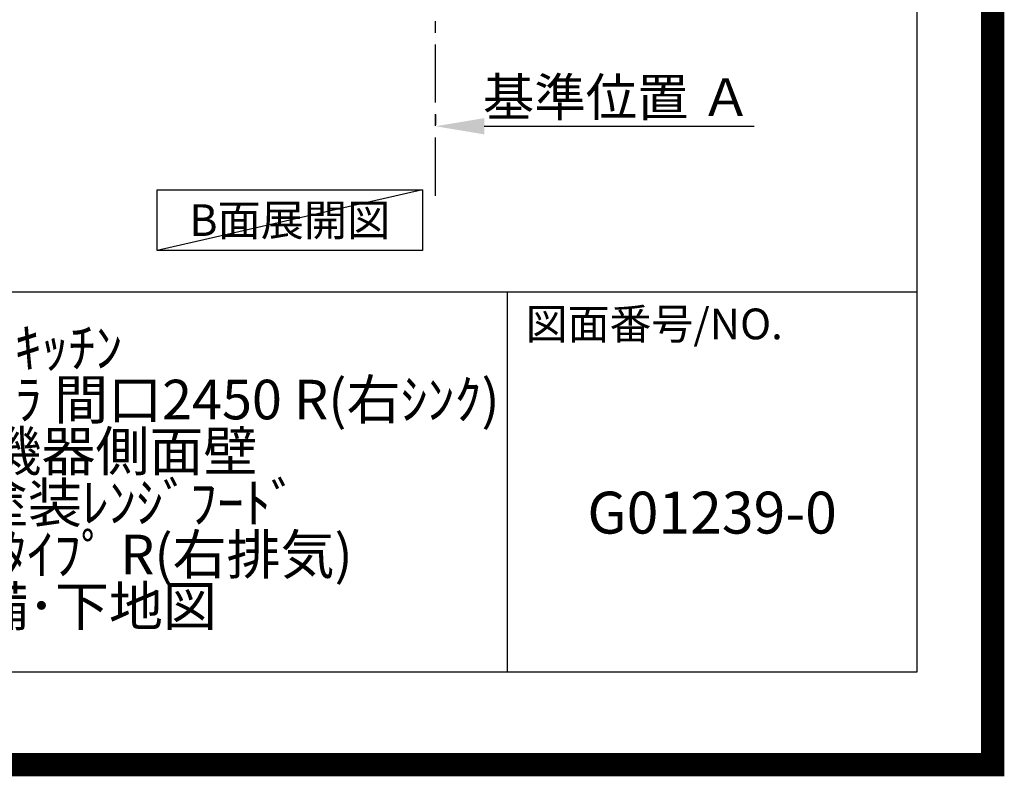
# Model space of a CAD drawing. Extents: x 27948 to 54421, y -33073 to -24203.
# Drawn here: x 52306 to 54421, y -33073 to -31448 of the extents above; entities that cross this region are included whole.
import ezdxf

# ---------------------------------------------------------------- set-up
doc = ezdxf.new("R2010")
doc.units = 0
doc.header["$LTSCALE"] = 50
doc.header["$MEASUREMENT"] = 0
doc.linetypes.add('CENTER', pattern=[2, 1.25, -0.25, 0.25, -0.25])
doc.layers.get('0').update_dxf_attribs({"linetype": 'CONTINUOUS'})
doc.layers.get('DEFPOINTS').update_dxf_attribs({"color": 146, "linetype": 'CONTINUOUS'})
for name, color, linetype in [('111-壁仕上', 3, 'CONTINUOUS'), ('160-文字', 254, 'CONTINUOUS'), ('166-寸法B', 11, 'CONTINUOUS'), ('190-図面外枠', 5, 'CONTINUOUS'), ('191-図面内枠', 4, 'CONTINUOUS')]:
    doc.layers.add(name, color=color, linetype=linetype)
doc.styles.add('KH001', font='txt')
doc.dimstyles.new('KH1xx030', dxfattribs={"dimscale": 30, "dimtxt": 2, "dimasz": 0.6, "dimexe": 0.3, "dimexo": 1.2, "dimgap": 0.5, "dimtad": 3, "dimdec": 1, "dimdsep": 46, "dimlunit": 6, "dimtxsty": 'KH001', "dimblk": 'DOT', "dimcen": 1, "dimdle": 1, "dimclrd": 256, "dimclre": 256, "dimclrt": 256, "dimadec": 0, "dimazin": 0, "dimtfac": 1, "dimtdec": 1, "dimtix": 1, "dimtmove": 2, "dimatfit": 3, "dimldrblk": 'CLOSEDBLANK', "dimfxl": 1, "dimtolj": 1, "dimtzin": 0, "dimlwd": -1, "dimlwe": -1, "dimarcsym": 0})

# ---------------------------------------------------------------- blocks, each defined once
blk = doc.blocks.new('A$C5D946DDC')
at = {"layer": '190-図面外枠'}
for p, q in [((20519, 14349.3), (20519, 350.7)), ((20519, 350.7), (271, 350.7))]:
    blk.add_line(p, q, dxfattribs=at)
at = {"layer": 'DEFPOINTS'}
blk.add_lwpolyline([(0, 0), (20790, 0), (20790, 14700), (0, 14700)], close=True, dxfattribs=at)
blk = doc.blocks.new('*D127')
at = {"layer": '166-寸法B', "transparency": 16777216}
for p, q in [((53198.7, -31651.8), (53198.7, -31673.7)), ((53303.7, -31676.7), (53883.9, -31676.7))]:
    blk.add_line(p, q, dxfattribs=at)
blk.add_solid([(53303.7, -31659.2), (53303.7, -31694.2), (53198.7, -31676.7)], dxfattribs=at)
at = {"layer": 'DEFPOINTS', "color": 0, "transparency": 16777216}
for p in [(53198.7, -31681.8), (53874.9, -31676.7), (53874.9, -31919.4)]:
    blk.add_point(p, dxfattribs=at)
at = {"layer": '166-寸法B', "transparency": 16777216, "insert": (53589.3, -31614.2), "char_height": 81, "attachment_point": 5, "style": 'KH001'}
blk.add_mtext('\\A1;基準位置 Ａ', dxfattribs=at)
blk = doc.blocks.new('_ClosedBlank')
at = {"color": 0, "linetype": 'ByBlock', "lineweight": -2}
for p, q in [((-1, 0.167), (0, 0)), ((-1, 0.167), (-1, -0.167)), ((0, 0), (-1, -0.167))]:
    blk.add_line(p, q, dxfattribs=at)
blk = doc.blocks.new('_None')

msp = doc.modelspace()

# ---------------------------------------------------------------- linework, layer by layer
at = {"layer": '111-壁仕上', "color": 253, "linetype": 'CENTER', "ltscale": 2}
msp.add_line((53198.73, -31825.87), (53198.73, -29707.58), dxfattribs=at)
at = {"layer": '160-文字'}
msp.add_lwpolyline([(52600.78, -31813.12), (53170.81, -31813.12), (53170.81, -31943.55), (52600.78, -31943.55)], close=True, dxfattribs=at)
at = {"layer": '191-図面内枠'}
for p, q in [((42084.55, -32032.67), (54233.37, -32032.67)), ((53352.93, -32032.67), (53352.93, -32849.6))]:
    msp.add_line(p, q, dxfattribs=at)
at = {"layer": 'DEFPOINTS'}
msp.add_line((53170.81, -31813.12), (52600.78, -31943.55), dxfattribs=at)
at = {"layer": 'DEFPOINTS', "color": 1, "const_width": 50}
msp.add_lwpolyline([(41921.96, -33048.03), (54395.95, -33048.03), (54395.95, -24228.03), (41921.96, -24228.03)], close=True, dxfattribs=at)

# ---------------------------------------------------------------- block references
at = {"layer": '190-図面外枠', "xscale": 0.5999999999985448, "yscale": 0.5999999999985448, "zscale": 0.5999999999985448}
msp.add_blockref('A$C5D946DDC', (41921.96, -33060), dxfattribs=at)

# ---------------------------------------------------------------- texts
at = {"layer": '160-文字', "insert": (52885.8, -31878.34), "char_height": 68, "attachment_point": 5, "style": 'KH001'}
msp.add_mtext('{\\fArial|b0|i0|c0|p32;B}面展開図', dxfattribs=at)
at = {"layer": '160-文字', "attachment_point": 5, "style": 'KH001'}
for s, insert, char_height, line_spacing_factor in [('ｷｯﾁﾝ\\P袖壁付けﾍﾟﾆﾝｼｭﾗ 間口2450 R(右ｼﾝｸ)\\P加熱機器側面壁\\Pｼﾙﾊﾞｰ塗装ﾚﾝｼﾞﾌｰﾄﾞ\\Pｽﾀﾝﾀﾞｰﾄﾞﾀｲﾌﾟ R(右排気)\\P設備･下地図', (52410.37, -32441.13), 85, 0.783), ('G01239-0', (53793.15, -32518.31), 90, 0.876232)]:
    msp.add_mtext(s, dxfattribs=dict(at, insert=insert, char_height=char_height, line_spacing_factor=line_spacing_factor))
at = {"layer": '191-図面内枠', "insert": (53392.67, -32109.84), "char_height": 66, "attachment_point": 4, "line_spacing_factor": 0.782827, "style": 'KH001'}
msp.add_mtext('図面番号/NO.', dxfattribs=at)

# ---------------------------------------------------------------- dimensions: what is measured, and where the dimension line sits
at = {"layer": '166-寸法B'}
dim = msp.add_linear_dim(base=(53874.89, -31676.72), p1=(53198.73, -31681.77), p2=(53874.89, -31919.39), angle=180, text='基準位置 Ａ', dimstyle='KH1xx030', override={"dimtxt": 2.7, "dimasz": 3.5, "dimexe": 0.1, "dimexo": 1, "dimblk2": 'None', "dimsah": 1, "dimdle": 0.3, "dimse2": 1}, dxfattribs=at)
dim.commit()
dim.dimension.update_dxf_attribs({"geometry": '*D127', "text_midpoint": (53589.31, -31614.23)})

doc.saveas('drawing.dxf')
